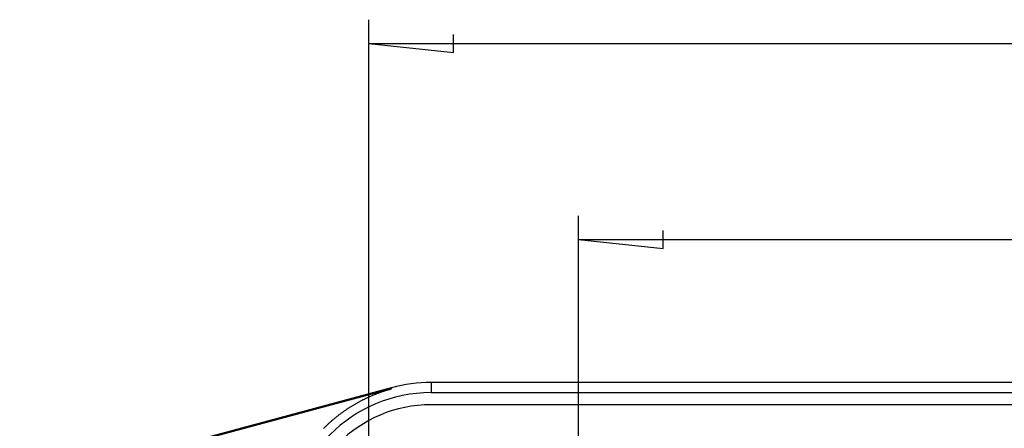
# Model space of a CAD drawing. Units: millimetres. Extents: x 0 to 841, y 0 to 594.
# Drawn here: x 100 to 141, y 539 to 557 of the extents above; entities that cross this region are included whole.
import ezdxf

# ---------------------------------------------------------------- set-up
doc = ezdxf.new("R2010")
doc.units = ezdxf.units.MM
doc.layers.add('LAYER_1', color=179, linetype='Continuous')
doc.layers.add('SLD-0', color=179, linetype='Continuous')

msp = doc.modelspace()

# ---------------------------------------------------------------- linework, layer by layer
at = {"layer": 'LAYER_1'}
for p, q in [((114.2, 527.562), (114.2, 556.546)), ((117.756, 555.165), (117.756, 555.927)), ((114.2, 555.546), (117.756, 555.165)), ((114.2, 555.546), (227.432, 555.546)), ((123, 536.362), (123, 548.307)), ((126.556, 546.926), (126.556, 547.688)), ((123, 547.307), (126.556, 546.926)), ((123, 547.307), (218.632, 547.307))]:
    msp.add_line(p, q, dxfattribs=at)
at = {"layer": 'SLD-0'}
for p, q in [((116.816, 541.299), (116.816, 540.871)), ((224.816, 541.299), (116.816, 541.299)), ((99.522, 536.892), (115.15, 541.079)), ((99.533, 536.849), (115.161, 541.037)), ((114.408, 540.781), (114.433, 540.791)), ((114.433, 540.791), (114.459, 540.802)), ((114.459, 540.802), (114.484, 540.812)), ((114.484, 540.812), (114.51, 540.822)), ((114.51, 540.822), (114.535, 540.832)), ((114.535, 540.832), (114.561, 540.842)), ((114.561, 540.842), (114.586, 540.851)), ((114.586, 540.851), (114.612, 540.861)), ((114.612, 540.861), (114.638, 540.87)), ((114.638, 540.87), (114.664, 540.88)), ((114.664, 540.88), (114.689, 540.889)), ((114.689, 540.889), (114.715, 540.898)), ((114.715, 540.898), (114.741, 540.907)), ((114.741, 540.907), (114.767, 540.916)), ((114.767, 540.916), (114.793, 540.925)), ((114.793, 540.925), (114.819, 540.934)), ((114.819, 540.934), (114.845, 540.942)), ((114.845, 540.942), (114.872, 540.951)), ((114.872, 540.951), (114.898, 540.959)), ((114.898, 540.959), (114.924, 540.968)), ((114.924, 540.968), (114.95, 540.976)), ((114.95, 540.976), (114.977, 540.984)), ((114.977, 540.984), (115.003, 540.992)), ((115.003, 540.992), (115.029, 541)), ((115.029, 541), (115.056, 541.007)), ((115.056, 541.007), (115.082, 541.015)), ((115.082, 541.015), (115.108, 541.022)), ((115.108, 541.022), (115.135, 541.03)), ((115.135, 541.03), (115.161, 541.037)), ((115.161, 541.037), (115.15, 541.079)), ((116.816, 540.871), (224.816, 540.871)), ((113.594, 540.377), (113.618, 540.391)), ((113.618, 540.391), (113.642, 540.405)), ((113.642, 540.405), (113.666, 540.419)), ((113.666, 540.419), (113.69, 540.433)), ((113.69, 540.433), (113.714, 540.446)), ((113.714, 540.446), (113.738, 540.46)), ((113.738, 540.46), (113.763, 540.473)), ((113.763, 540.473), (113.787, 540.486)), ((113.787, 540.486), (113.811, 540.499)), ((113.811, 540.499), (113.836, 540.512)), ((113.836, 540.512), (113.86, 540.525)), ((113.86, 540.525), (113.885, 540.538)), ((113.885, 540.538), (113.909, 540.551)), ((113.909, 540.551), (113.934, 540.563)), ((113.934, 540.563), (113.958, 540.576)), ((113.958, 540.576), (113.983, 540.588)), ((113.983, 540.588), (114.007, 540.6)), ((114.007, 540.6), (114.032, 540.613)), ((114.032, 540.613), (114.057, 540.625)), ((114.057, 540.625), (114.082, 540.636)), ((114.082, 540.636), (114.107, 540.648)), ((114.107, 540.648), (114.131, 540.66)), ((114.131, 540.66), (114.156, 540.671)), ((114.156, 540.671), (114.181, 540.683)), ((114.181, 540.683), (114.206, 540.694)), ((114.206, 540.694), (114.231, 540.705)), ((114.231, 540.705), (114.256, 540.717)), ((114.256, 540.717), (114.282, 540.728)), ((114.282, 540.728), (114.307, 540.739)), ((114.307, 540.739), (114.332, 540.749)), ((114.332, 540.749), (114.357, 540.76)), ((114.357, 540.76), (114.382, 540.771)), ((114.382, 540.771), (114.408, 540.781)), ((112.958, 539.951), (112.981, 539.968)), ((112.981, 539.968), (113.004, 539.985)), ((113.004, 539.985), (113.027, 540.002)), ((113.027, 540.002), (113.05, 540.019)), ((113.05, 540.019), (113.073, 540.036)), ((113.073, 540.036), (113.096, 540.053)), ((113.096, 540.053), (113.12, 540.07)), ((113.12, 540.07), (113.143, 540.086)), ((113.143, 540.086), (113.166, 540.102)), ((113.166, 540.102), (113.19, 540.119)), ((113.19, 540.119), (113.213, 540.135)), ((113.213, 540.135), (113.237, 540.151)), ((113.237, 540.151), (113.26, 540.167)), ((113.26, 540.167), (113.284, 540.183)), ((113.284, 540.183), (113.307, 540.198)), ((113.307, 540.198), (113.331, 540.214)), ((113.331, 540.214), (113.355, 540.229)), ((113.355, 540.229), (113.379, 540.245)), ((113.379, 540.245), (113.402, 540.26)), ((113.402, 540.26), (113.426, 540.275)), ((113.426, 540.275), (113.45, 540.29)), ((113.45, 540.29), (113.474, 540.305)), ((113.474, 540.305), (113.498, 540.319)), ((113.498, 540.319), (113.522, 540.334)), ((113.522, 540.334), (113.546, 540.348)), ((113.546, 540.348), (113.57, 540.363)), ((113.57, 540.363), (113.594, 540.377)), ((224.816, 540.362), (116.816, 540.362)), ((112.472, 539.541), (112.494, 539.561)), ((112.494, 539.561), (112.515, 539.581)), ((112.515, 539.581), (112.536, 539.6)), ((112.536, 539.6), (112.558, 539.62)), ((112.558, 539.62), (112.58, 539.639)), ((112.58, 539.639), (112.601, 539.658)), ((112.601, 539.658), (112.623, 539.677)), ((112.623, 539.677), (112.645, 539.696)), ((112.645, 539.696), (112.667, 539.715)), ((112.667, 539.715), (112.689, 539.734)), ((112.689, 539.734), (112.711, 539.753)), ((112.711, 539.753), (112.733, 539.771)), ((112.733, 539.771), (112.755, 539.789)), ((112.755, 539.789), (112.778, 539.808)), ((112.778, 539.808), (112.8, 539.826)), ((112.8, 539.826), (112.822, 539.844)), ((112.822, 539.844), (112.845, 539.862)), ((112.845, 539.862), (112.867, 539.88)), ((112.867, 539.88), (112.89, 539.898)), ((112.89, 539.898), (112.913, 539.916)), ((112.913, 539.916), (112.935, 539.933)), ((112.935, 539.933), (112.958, 539.951)), ((112.283, 539.358), (112.304, 539.379)), ((112.304, 539.379), (112.325, 539.4)), ((112.325, 539.4), (112.345, 539.42)), ((112.345, 539.42), (112.366, 539.441)), ((112.366, 539.441), (112.387, 539.461)), ((112.387, 539.461), (112.409, 539.481)), ((112.409, 539.481), (112.43, 539.501)), ((112.43, 539.501), (112.451, 539.521)), ((112.451, 539.521), (112.472, 539.541))]:
    msp.add_line(p, q, dxfattribs=at)
for radius, end in [(6.436, 105), (6.009, 180), (5.5, 180)]:
    msp.add_arc((116.816, 534.862), radius, 90, end, dxfattribs=at)

doc.saveas('drawing.dxf')
